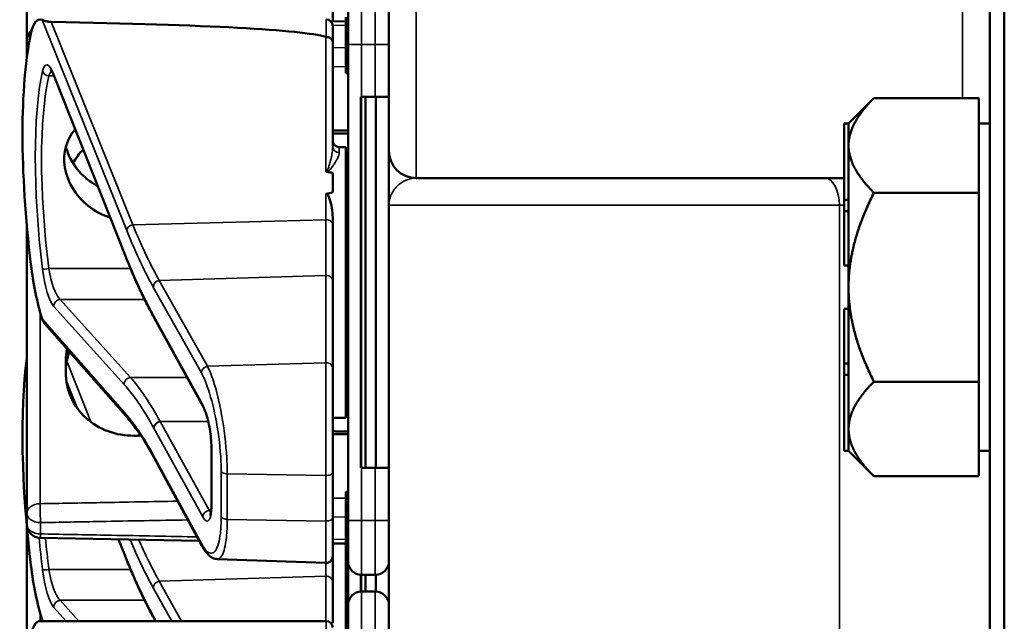
# Model space of a CAD drawing. Units: inches. Extents: x 1 to 168, y 1 to 130.
# Drawn here: x 75 to 78, y 81 to 83 of the extents above; entities that cross this region are included whole.
import ezdxf

# ---------------------------------------------------------------- set-up
doc = ezdxf.new("R2010")
doc.units = ezdxf.units.IN
doc.header["$LTSCALE"] = 7.692308
doc.header["$MEASUREMENT"] = 0
doc.layers.add('Visible (ANSI)', color=7, linetype='Continuous', lineweight=50)
doc.layers.add('Visible Narrow (ANSI)', color=7, linetype='Continuous', lineweight=35)

msp = doc.modelspace()

# ---------------------------------------------------------------- linework, layer by layer
at = {"layer": 'Visible (ANSI)'}
for p, q in [((77.5671, 85.1852), (77.5671, 50.6852)), ((77.6006, 50.6852), (77.6006, 85.1852)), ((76.1921, 83.1227), (76.1921, 82.2477)), ((75.3634, 82.7647), (75.3634, 82.5002)), ((76.0634, 82.5438), (76.0634, 82.6381)), ((76.0984, 82.4912), (76.0984, 82.5849)), ((76.0934, 82.5537), (76.0934, 82.4287)), ((76.0934, 82.5444), (76.0592, 82.5437)), ((76.0634, 82.5334), (76.0634, 82.4969)), ((75.3634, 82.5002), (75.3634, 82.4742)), ((76.0634, 82.258), (76.0634, 82.4969)), ((76.0984, 82.4912), (76.0984, 81.4012)), ((75.3634, 82.4742), (75.3634, 82.461)), ((75.5881, 82.0087), (75.4255, 82.4187)), ((76.0984, 82.4287), (76.0934, 82.4287)), ((76.0934, 82.4287), (76.0934, 82.4286)), ((76.0984, 82.4286), (76.0934, 82.4286)), ((76.0934, 82.4286), (76.0934, 82.4285)), ((76.0984, 82.4285), (76.0934, 82.4285)), ((76.0934, 82.4285), (76.0934, 82.4284)), ((76.0984, 82.4284), (76.0934, 82.4284)), ((76.0934, 82.4284), (76.0934, 82.4255)), ((76.0984, 82.4255), (76.0934, 82.4255)), ((76.1296, 82.3712), (76.1281, 82.3712)), ((76.1281, 81.5212), (76.1281, 82.3712)), ((76.1287, 81.5362), (76.1287, 82.3562)), ((76.1296, 82.3712), (76.1609, 82.3712)), ((76.1381, 81.5212), (76.1381, 82.3712)), ((76.1921, 82.3712), (76.1609, 82.3712)), ((76.1624, 81.5212), (76.1624, 82.3712)), ((77.2441, 82.3102), (77.3021, 82.3681)), ((77.3021, 82.3681), (77.5421, 82.3681)), ((77.5421, 82.3681), (77.5421, 82.2619)), ((77.2341, 82.3102), (77.2341, 82.1356)), ((77.2441, 82.3102), (77.2341, 82.3102)), ((77.2441, 82.3099), (77.2441, 82.3102)), ((77.2441, 82.2619), (77.2441, 82.3099)), ((77.5421, 82.3102), (77.5671, 82.3102)), ((77.2441, 82.2579), (77.2441, 82.2619)), ((77.5421, 82.2579), (77.5421, 82.2619)), ((76.0784, 82.2562), (76.0934, 82.2562)), ((76.0934, 82.2562), (76.0934, 81.6362)), ((76.1921, 82.2477), (76.1921, 82.1227)), ((77.2441, 82.1356), (77.2441, 82.2579)), ((77.5421, 82.2579), (77.5421, 82.1516)), ((76.0634, 82.1969), (76.0634, 82.1525)), ((77.2341, 82.1852), (76.2546, 82.1852)), ((76.0984, 82.1556), (76.0934, 82.1556)), ((76.0984, 82.153), (76.0934, 82.153)), ((77.5421, 82.1516), (77.3021, 82.1516)), ((77.5421, 81.9352), (77.5421, 82.1516)), ((76.0984, 82.1382), (76.0934, 82.1382)), ((77.2341, 82.1356), (77.2341, 82.1097)), ((77.2441, 82.1356), (77.2341, 82.1356)), ((77.2441, 82.1227), (77.2441, 82.1356)), ((76.0984, 82.103), (76.0934, 82.103)), ((76.1921, 82.1227), (76.1921, 69.4977)), ((77.2341, 82.1097), (77.2341, 81.9847)), ((77.2441, 82.1097), (77.2341, 82.1097)), ((77.2441, 82.1097), (77.2441, 82.1227)), ((77.2441, 82.1095), (77.2441, 82.1097)), ((77.2441, 81.9352), (77.2441, 82.1095)), ((76.0634, 82.0787), (76.0634, 82.0947)), ((76.0959, 82.0882), (76.0934, 82.0882)), ((75.3634, 82.0757), (75.3634, 81.4181)), ((76.0634, 81.9491), (76.0634, 82.0787)), ((77.2441, 81.9847), (77.2341, 81.9847)), ((76.0634, 81.7493), (76.0634, 81.9491)), ((77.2441, 81.7608), (77.2441, 81.9352)), ((77.5421, 81.7187), (77.5421, 81.9352)), ((77.2341, 81.8856), (77.2341, 81.7606)), ((77.2441, 81.8856), (77.2341, 81.8856)), ((75.6554, 81.8636), (75.6553, 81.8637)), ((75.7674, 81.6603), (75.6554, 81.8636)), ((75.595, 81.6342), (75.4051, 81.8506)), ((75.4524, 81.7667), (75.4524, 81.7396)), ((76.0634, 81.7493), (76.0634, 81.5113)), ((77.2341, 81.7606), (77.2341, 81.7347)), ((77.2441, 81.7606), (77.2341, 81.7606)), ((77.2441, 81.7606), (77.2441, 81.7608)), ((77.2441, 81.7477), (77.2441, 81.7606)), ((77.2441, 81.7347), (77.2441, 81.7477)), ((76.0984, 81.7397), (76.0934, 81.7397)), ((76.0984, 81.7396), (76.0934, 81.7396)), ((76.0984, 81.7395), (76.0934, 81.7395)), ((76.0984, 81.7394), (76.0934, 81.7394)), ((76.0984, 81.7365), (76.0934, 81.7365)), ((77.2441, 81.7347), (77.2341, 81.7347)), ((77.2341, 81.7347), (77.2341, 81.5602)), ((77.2441, 81.6104), (77.2441, 81.7347)), ((77.3021, 81.7187), (77.5421, 81.7187)), ((77.5421, 81.7187), (77.5421, 81.6104)), ((76.0634, 81.6362), (76.0934, 81.6362)), ((77.2441, 81.5605), (77.2441, 81.6104)), ((77.5421, 81.6104), (77.5421, 81.5021)), ((75.786, 81.4392), (75.786, 81.5652)), ((75.7639, 81.3428), (75.6538, 81.546)), ((77.2441, 81.5602), (77.2341, 81.5602)), ((77.2441, 81.5602), (77.2441, 81.5605)), ((77.2441, 81.5602), (77.3021, 81.5021)), ((77.5421, 81.5602), (77.5671, 81.5602)), ((76.1281, 81.5212), (76.1296, 81.5212)), ((76.1609, 81.5212), (76.1296, 81.5212)), ((76.1609, 81.5212), (76.1921, 81.5212)), ((76.0634, 81.4071), (76.0634, 81.5113)), ((77.5421, 81.5021), (77.3021, 81.5021)), ((76.0984, 81.4666), (76.0934, 81.4666)), ((76.0934, 81.4666), (76.0934, 81.464)), ((76.0984, 81.464), (76.0934, 81.464)), ((76.0934, 81.464), (76.0934, 81.4492)), ((76.0934, 81.4492), (76.0934, 81.414)), ((76.0984, 81.4492), (76.0934, 81.4492)), ((75.3634, 81.4181), (75.3634, 81.3922)), ((76.0634, 81.4071), (76.0634, 81.3189)), ((76.0984, 81.414), (76.0934, 81.414)), ((76.0934, 81.414), (76.0934, 81.3992)), ((75.3634, 81.3867), (75.3634, 81.1222)), ((76.0984, 81.3992), (76.0934, 81.3992)), ((76.0934, 81.3992), (76.0934, 81.339)), ((76.0984, 81.3074), (76.0984, 81.4012)), ((75.7578, 81.3542), (75.394, 81.3609)), ((75.5881, 81.3197), (75.573, 81.3576)), ((76.0934, 81.348), (76.0634, 81.3485)), ((76.0984, 81.339), (76.0934, 81.339)), ((76.0934, 81.339), (76.0934, 81.3364)), ((76.0984, 81.3364), (76.0934, 81.3364)), ((76.0934, 81.3364), (76.0934, 81.1778)), ((76.0634, 81.2601), (76.0634, 81.3189)), ((75.7989, 81.3126), (76.0478, 81.3039)), ((76.0984, 81.3074), (76.0984, 81.2069)), ((76.1281, 81.2381), (76.1281, 81.2762)), ((76.1287, 81.2381), (76.1287, 81.2762)), ((76.1296, 81.2762), (76.1609, 81.2762)), ((76.1381, 81.2382), (76.1381, 81.2762)), ((76.1624, 81.2381), (76.1624, 81.2762)), ((76.0634, 81.1658), (76.0634, 81.2601)), ((76.1609, 81.2382), (76.1296, 81.2382)), ((76.0984, 81.1132), (76.0984, 81.2069)), ((76.0934, 81.1778), (76.0934, 81.1757)), ((76.0984, 81.1778), (76.0934, 81.1778)), ((75.3935, 81.1704), (76.0484, 81.1704)), ((75.6554, 81.1746), (75.6553, 81.1747)), ((75.6577, 81.1704), (75.6554, 81.1746)), ((76.0984, 81.1757), (76.0934, 81.1757)), ((76.0934, 81.1757), (76.0934, 81.0507))]:
    msp.add_line(p, q, dxfattribs=at)
for centre, radius, start, end in [((76.0484, 82.5334), 0.015, 0, 90), ((75.3946, 82.5002), 0.0312, 129.2916, 180), ((76.0784, 82.2712), 0.015, 180, 270), ((76.2546, 82.2477), 0.0625, 180, 270), ((76.0674, 82.1012), 0.0314, 326.005, 351.3122), ((76.0674, 81.7912), 0.0314, 8.6878, 33.995), ((75.3946, 81.3922), 0.0313, 180, 268.9384), ((76.0484, 81.3189), 0.015, 268, 0), ((76.1296, 81.3074), 0.0312, 180, 270), ((76.1609, 81.3074), 0.0312, 270, 0), ((76.1296, 81.2069), 0.0312, 90, 180), ((76.1609, 81.2069), 0.0312, 0, 90), ((76.0484, 81.1554), 0.015, 0, 90)]:
    msp.add_arc(centre, radius, start, end, dxfattribs=at)
for centre, major_axis, ratio, start_param, end_param in [((75.4191, 82.3584), (-0.0271, 0.1899), 0.23237, 6.148155, 6.845655), ((70.6225, 82.3584), (5.4409, 0.141), 0.023414, 0.074951, 0.490906), ((75.5408, 81.9462), (0.0981, -0.6876), 0.23237, 3.704062, 4.61959), ((76.1282, 82.3562), (0, 0.015), 0.034921, 4.712389, 6.283185), ((67.2368, 81.9462), (-8.8772, -0.23), 0.023414, 3.247854, 3.261174), ((67.2368, 81.9462), (-8.8772, -0.23), 0.023414, 3.018814, 3.034118), ((75.4191, 81.9759), (-0.0271, 0.1899), 0.23237, 1.477997, 2.175497), ((75.5408, 81.2572), (0.0981, -0.6876), 0.23237, 3.833748, 4.61959), ((76.1282, 81.5362), (0, 0.015), 0.034921, 3.141593, 4.712389), ((75.4191, 81.2869), (-0.0271, 0.1899), 0.23237, 1.477997, 2.175497), ((75.4191, 80.9804), (-0.0271, 0.1899), 0.23237, 6.148155, 6.845655)]:
    msp.add_ellipse(centre, major_axis=major_axis, ratio=ratio, start_param=start_param, end_param=end_param, dxfattribs=at)
for points, knots in [([(75.4193, 82.5428), (75.4184, 82.5428), (75.4176, 82.5428), (75.4158, 82.543), (75.4148, 82.5431), (75.4113, 82.5436), (75.4087, 82.5443), (75.403, 82.5457), (75.3998, 82.5468), (75.3982, 82.5474)], [0.16237387, 0.16237387, 0.16237387, 0.16237387, 0.16846071, 0.16846071, 0.1759696, 0.1759696, 0.20043322, 0.20043322, 0.24827021, 0.24827021, 0.24827021, 0.24827021]), ([(76.0634, 82.4969), (76.0634, 82.497), (76.0634, 82.497), (76.0633, 82.4986), (76.0629, 82.5001), (76.0614, 82.5028), (76.0603, 82.5041), (76.0575, 82.5062), (76.0559, 82.507), (76.0522, 82.5081), (76.0503, 82.5084), (76.0484, 82.5084)], [-0.06005679, -0.06005679, -0.06005679, -0.06005679, -0.05969637, -0.05969637, -0.04464303, -0.04464303, -0.02975295, -0.02975295, -0.01487377, -0.01487377, 0, 0, 0, 0]), ([(75.4255, 82.4187), (75.4245, 82.4212), (75.4235, 82.4234), (75.4217, 82.4272), (75.4208, 82.4288), (75.4192, 82.4312), (75.4186, 82.4321), (75.4181, 82.4326), (75.418, 82.4327), (75.418, 82.4327)], [-1.7888589, -1.7888589, -1.7888589, -1.7888589, -1.6417608, -1.6417608, -1.4946627, -1.4946627, -1.3475645, -1.3475645, -1.2837104, -1.2837104, -1.2837104, -1.2837104]), ([(75.554, 82.0947), (75.5497, 82.096), (75.5455, 82.0976), (75.5229, 82.1069), (75.5061, 82.1182), (75.4795, 82.1438), (75.468, 82.1597), (75.4527, 82.1936), (75.4489, 82.2117), (75.4489, 82.2446), (75.4527, 82.2615), (75.464, 82.2839), (75.4686, 82.2907), (75.4738, 82.297)], [0.1119471, 0.1119471, 0.1119471, 0.1119471, 0.1442651, 0.1442651, 0.2885302, 0.2885302, 0.4327704, 0.4327704, 0.5770105, 0.5770105, 0.7212507, 0.7212507, 0.7902848, 0.7902848, 0.7902848, 0.7902848]), ([(75.4527, 82.2568), (75.4546, 82.2496), (75.4571, 82.2424), (75.468, 82.2185), (75.4795, 82.2028), (75.5022, 82.1814), (75.5133, 82.1732), (75.5255, 82.1666)], [1.8118853, 1.8118853, 1.8118853, 1.8118853, 1.8722104, 1.8722104, 2.0162213, 2.0162213, 2.117631, 2.117631, 2.117631, 2.117631]), ([(76.0478, 82.2003), (76.0478, 82.2003), (76.0478, 82.2003), (76.048, 82.2001), (76.0482, 82.2), (76.0486, 82.1997), (76.0489, 82.1996), (76.0494, 82.1994), (76.0497, 82.1994), (76.05, 82.1993)], [-0.000044042, -0.000044042, -0.000044042, -0.000044042, 0, 0, 0.002429277, 0.002429277, 0.004561471, 0.004561471, 0.006961386, 0.006961386, 0.006961386, 0.006961386]), ([(76.0478, 82.149), (76.048, 82.149), (76.0482, 82.149), (76.0484, 82.149), (76.0487, 82.149), (76.0489, 82.149), (76.0495, 82.1488), (76.0497, 82.1487), (76.0504, 82.1482), (76.0508, 82.1478), (76.0536, 82.1447), (76.0549, 82.1409), (76.0605, 82.1252), (76.0634, 82.109), (76.0634, 82.0947)], [0.5495959, 0.5495959, 0.5495959, 0.5495959, 0.5509791, 0.5509791, 0.5509791, 0.5532545, 0.5532545, 0.5555298, 0.5555298, 0.5600805, 0.5600805, 0.5929007, 0.5929007, 0.7175498, 0.7175498, 0.7175498, 0.7175498]), ([(75.6553, 81.8637), (75.6508, 81.8719), (75.6462, 81.8804), (75.6372, 81.8979), (75.6327, 81.907), (75.6237, 81.9258), (75.6192, 81.9355), (75.6102, 81.9554), (75.6058, 81.9657), (75.5969, 81.9868), (75.5925, 81.9976), (75.5881, 82.0087)], [-1.5754672, -1.5754672, -1.5754672, -1.5754672, -1.5309205, -1.5309205, -1.4863738, -1.4863738, -1.4418271, -1.4418271, -1.3972804, -1.3972804, -1.3527337, -1.3527337, -1.3527337, -1.3527337]), ([(75.4549, 81.7938), (75.4532, 81.7847), (75.4524, 81.7756), (75.4524, 81.7667), (75.4524, 81.7667), (75.4524, 81.7667)], [1.72578818, 1.72578818, 1.72578818, 1.72578818, 1.79507753, 1.79507753, 1.79527337, 1.79527337, 1.79527337, 1.79527337]), ([(75.4524, 81.7396), (75.4524, 81.7396), (75.4524, 81.7396), (75.4524, 81.7205), (75.4564, 81.7006), (75.4724, 81.6645), (75.4845, 81.6483), (75.5123, 81.6231), (75.5299, 81.6123), (75.5682, 81.5983), (75.5889, 81.5949), (75.6084, 81.5951)], [1.7936569, 1.7936569, 1.7936569, 1.7936569, 1.7938527, 1.7938527, 1.9444861, 1.9444861, 2.0951195, 2.0951195, 2.2458025, 2.2458025, 2.3941094, 2.3941094, 2.3941094, 2.3941094]), ([(75.786, 81.5652), (75.786, 81.5709), (75.7857, 81.5772), (75.7847, 81.5906), (75.7839, 81.5976), (75.7817, 81.6118), (75.7804, 81.619), (75.7774, 81.6324), (75.7757, 81.6387), (75.7722, 81.6495), (75.7705, 81.654), (75.7683, 81.6585), (75.7678, 81.6594), (75.7674, 81.6603)], [0, 0, 0, 0, 0.283534, 0.283534, 0.578135, 0.578135, 0.879932, 0.879932, 1.184742, 1.184742, 1.481234, 1.481234, 1.570796, 1.570796, 1.570796, 1.570796]), ([(75.6538, 81.546), (75.6498, 81.5534), (75.6458, 81.5605), (75.6379, 81.5741), (75.6339, 81.5806), (75.626, 81.593), (75.622, 81.5989), (75.6142, 81.6101), (75.6103, 81.6153), (75.6026, 81.6252), (75.5988, 81.6299), (75.595, 81.6342)], [-1.5803128, -1.5803128, -1.5803128, -1.5803128, -1.5366571, -1.5366571, -1.4930014, -1.4930014, -1.4493458, -1.4493458, -1.4056901, -1.4056901, -1.3620344, -1.3620344, -1.3620344, -1.3620344]), ([(75.7827, 81.4126), (75.7827, 81.4126), (75.7828, 81.4127), (75.7831, 81.4135), (75.7835, 81.4145), (75.7844, 81.418), (75.7849, 81.4206), (75.7856, 81.4268), (75.7858, 81.4305), (75.786, 81.436), (75.786, 81.4376), (75.786, 81.4392)], [-0.735885, -0.735885, -0.735885, -0.735885, -0.6666041, -0.6666041, -0.5022742, -0.5022742, -0.2916006, -0.2916006, -0.0809269, -0.0809269, 0, 0, 0, 0]), ([(75.7989, 81.3126), (75.7954, 81.3127), (75.7921, 81.3136), (75.7863, 81.3162), (75.7837, 81.3179), (75.7791, 81.3217), (75.777, 81.3239), (75.773, 81.3285), (75.7711, 81.3311), (75.7674, 81.3366), (75.7657, 81.3396), (75.7639, 81.3428)], [1.0616585, 1.0616585, 1.0616585, 1.0616585, 1.1653894, 1.1653894, 1.2691202, 1.2691202, 1.3728511, 1.3728511, 1.4765819, 1.4765819, 1.5803128, 1.5803128, 1.5803128, 1.5803128]), ([(75.6553, 81.1747), (75.6508, 81.1829), (75.6462, 81.1914), (75.6372, 81.2089), (75.6327, 81.218), (75.6237, 81.2368), (75.6192, 81.2465), (75.6102, 81.2664), (75.6058, 81.2767), (75.5969, 81.2978), (75.5925, 81.3086), (75.5881, 81.3197)], [-1.5754672, -1.5754672, -1.5754672, -1.5754672, -1.5309205, -1.5309205, -1.4863738, -1.4863738, -1.4418271, -1.4418271, -1.3972804, -1.3972804, -1.3527337, -1.3527337, -1.3527337, -1.3527337])]:
    msp.add_open_spline(points, degree=3, knots=knots, dxfattribs=at)
for points in [[(76.0484, 82.5084), (76.0482, 82.5084), (76.048, 82.5085), (76.0478, 82.5085)], [(75.4922, 82.2506), (75.4833, 82.2414), (75.4753, 82.2308), (75.469, 82.2192)], [(75.3982, 81.8627), (75.3995, 81.8585), (75.402, 81.8541), (75.4051, 81.8506)], [(75.4524, 81.7402), (75.4524, 81.7557), (75.4549, 81.7721), (75.4602, 81.7878)], [(75.3982, 81.1737), (75.3985, 81.1726), (75.399, 81.1715), (75.3995, 81.1704)]]:
    msp.add_open_spline(points, degree=3, dxfattribs=at)
for points, weights in [([(77.2441, 82.2619), (77.2452, 82.3112), (77.3021, 82.3681)], [1.44983996631, 1.44777834385, 1.34578561867]), ([(76.0984, 82.2938), (76.0809, 82.294), (76.0634, 82.2941)], [2.19231371403, 2.19119752139, 2.1900809831]), ([(76.0634, 82.2872), (76.0809, 82.2874), (76.0984, 82.2875)], [2.1900809831, 2.19119752139, 2.19231371403]), ([(77.3021, 82.1516), (77.2452, 82.2086), (77.2441, 82.2579)], [1.34576446124, 1.44777813007, 1.44983996635]), ([(77.2441, 81.9352), (77.2441, 82.0356), (77.3021, 82.1516)], [1.44982677127, 1.44982677123, 1.34575504671]), ([(77.3021, 81.7187), (77.2441, 81.8347), (77.2441, 81.9352)], [1.34573389248, 1.44982677121, 1.44982677125]), ([(77.2441, 81.6104), (77.2441, 81.6606), (77.3021, 81.7187)], [1.44982677129, 1.44982677125, 1.3457338925]), ([(77.3021, 81.5021), (77.2441, 81.5602), (77.2441, 81.6104)], [1.34573389246, 1.4498267712, 1.44982677123]), ([(75.6084, 81.5951), (75.6164, 81.5951), (75.6245, 81.5952)], [2.16146392191, 2.16196419952, 2.16246440829]), ([(76.0984, 81.6048), (76.0809, 81.605), (76.0634, 81.6051)], [2.19231371403, 2.19119752139, 2.1900809831]), ([(76.0634, 81.5982), (76.0809, 81.5984), (76.0984, 81.5985)], [2.1900809831, 2.19119752139, 2.19231371403])]:
    msp.add_rational_spline(points, weights, degree=2, dxfattribs=at)
at = {"layer": 'Visible Narrow (ANSI)'}
for p, q in [((76.2546, 82.1852), (76.2546, 83.1852)), ((77.5046, 83.1852), (77.5046, 82.3681)), ((76.1296, 82.6162), (76.1296, 82.4912)), ((76.1609, 82.4912), (76.1609, 82.6162)), ((75.3982, 82.5474), (75.5918, 82.0653)), ((75.6057, 82.0783), (75.4193, 82.5428)), ((76.0484, 82.5084), (76.0484, 82.5484)), ((76.0633, 82.5346), (76.0934, 82.5352)), ((76.0478, 82.5085), (76.0478, 82.2003)), ((76.1296, 82.4912), (76.0984, 82.4912)), ((76.1296, 82.3712), (76.1296, 82.4912)), ((76.1296, 82.4912), (76.1609, 82.4912)), ((76.1609, 82.4912), (76.1921, 82.4912)), ((76.1609, 82.4912), (76.1609, 82.3712)), ((76.0934, 82.4834), (76.0634, 82.4839)), ((76.0634, 82.4407), (76.0934, 82.4401)), ((75.4137, 82.4193), (75.4252, 82.4193)), ((75.5876, 82.0122), (75.425, 82.4223)), ((76.0984, 82.4255), (76.0934, 82.4255)), ((76.1281, 82.3562), (76.1287, 82.3562)), ((76.0784, 82.2562), (76.0784, 82.2436)), ((76.0478, 82.149), (76.0478, 82.0898)), ((77.2234, 82.1227), (76.1921, 82.1227)), ((77.2234, 82.1227), (77.2341, 82.1227)), ((77.2234, 82.1227), (77.2234, 69.4977)), ((75.6057, 82.0783), (76.0478, 82.0898)), ((76.0478, 82.0898), (76.0478, 81.9621)), ((75.6007, 81.9778), (75.4137, 81.9778)), ((75.6665, 81.9506), (76.0478, 81.9621)), ((75.7766, 81.7541), (75.6665, 81.9506)), ((76.0478, 81.9621), (76.0478, 81.7623)), ((75.6526, 81.9356), (75.7627, 81.7391)), ((75.6006, 81.7284), (75.4394, 81.907)), ((75.4394, 81.907), (75.6327, 81.907)), ((75.3938, 81.4393), (75.3938, 81.8778)), ((75.425, 81.8907), (75.5861, 81.7121)), ((75.5918, 81.6421), (75.3982, 81.8627)), ((75.7661, 81.6656), (75.6541, 81.8689)), ((75.5109, 81.6256), (75.4546, 81.7658)), ((76.0478, 81.7623), (75.7766, 81.7541)), ((76.0478, 81.5039), (76.0478, 81.7623)), ((75.4537, 81.7203), (75.4789, 81.6575)), ((75.6006, 81.7284), (75.7299, 81.7284)), ((76.0984, 81.7365), (76.0934, 81.7365)), ((75.6541, 81.6125), (75.7661, 81.4092)), ((75.7805, 81.4242), (75.6685, 81.6275)), ((75.7785, 81.6275), (75.6685, 81.6275)), ((75.6685, 81.6275), (75.7785, 81.6275)), ((75.7865, 81.4373), (75.7865, 81.5633)), ((75.7627, 81.348), (75.6526, 81.5512)), ((76.1287, 81.5362), (76.1281, 81.5362)), ((76.1296, 81.4012), (76.1296, 81.5212)), ((76.1609, 81.5212), (76.1609, 81.4012)), ((75.808, 81.5133), (75.808, 81.409)), ((75.822, 81.4035), (75.822, 81.5078)), ((75.822, 81.5078), (76.0478, 81.5039)), ((76.0478, 81.5039), (76.0478, 81.3996)), ((76.0934, 81.4522), (76.0634, 81.4517)), ((75.7853, 81.4242), (75.7805, 81.4242)), ((76.0478, 81.3996), (75.822, 81.4035)), ((76.0634, 81.4084), (76.0934, 81.4089)), ((75.3946, 81.3701), (75.3946, 81.396)), ((76.0478, 81.3039), (76.0478, 81.3996)), ((76.1296, 81.4012), (76.0984, 81.4012)), ((76.1296, 81.4012), (76.1296, 81.2762)), ((76.1609, 81.4012), (76.1296, 81.4012)), ((76.1609, 81.4012), (76.1921, 81.4012)), ((76.1609, 81.2762), (76.1609, 81.4012)), ((75.5876, 81.3232), (75.5739, 81.3576)), ((76.0934, 81.3571), (76.0634, 81.3577)), ((76.0478, 81.3039), (76.0478, 81.2731)), ((75.6007, 81.2888), (75.4137, 81.2888)), ((75.6665, 81.2616), (76.0478, 81.2731)), ((76.0478, 81.2731), (76.0478, 81.1704)), ((75.6526, 81.2466), (75.6952, 81.1704)), ((75.7176, 81.1704), (75.6665, 81.2616)), ((76.1296, 81.2382), (76.1296, 81.1132)), ((76.1609, 81.1132), (76.1609, 81.2382)), ((75.425, 81.2017), (75.4532, 81.1704)), ((75.4824, 81.1704), (75.4394, 81.218)), ((75.4394, 81.218), (75.6327, 81.218)), ((75.3938, 81.1704), (75.3938, 81.1888)), ((75.6593, 81.1704), (75.6541, 81.1799)), ((75.4011, 81.1704), (75.3982, 81.1737)), ((76.0484, 81.1304), (76.0484, 81.1704))]:
    msp.add_line(p, q, dxfattribs=at)
for centre, major_axis, ratio, start_param, end_param in [((75.3946, 82.5002), (-0.0313, 0), 0.707107, 5.488859, 6.283185), ((75.3946, 82.4742), (-0.0312, 0), 0.707107, 5.810676, 6.283185), ((75.3946, 82.4742), (-0.0312, 0), 0.67816, 0, 0.261612), ((75.4199, 82.3593), (0.0121, -0.085), 0.23237, 2.372967, 3.699917), ((75.5419, 81.9442), (0.0834, -0.5847), 0.23237, 3.699917, 4.623735), ((75.5564, 81.9462), (-0.0837, 0.5697), 0.238231, 0.55649, 1.480308), ((75.4137, 82.4318), (0.0147, -0.0032), 0.824073, 3.556796, 4.889992), ((75.4344, 82.3612), (-0.0124, 0.0699), 0.279448, 0.113966, 0.541762), ((75.4394, 82.4243), (-0.0139, -0.0055), 0.716573, 5.949422, 6.283185), ((76.0784, 82.258), (-0.015, 0), 0.959418, 0, 1.570796), ((77.1895, 82.1227), (0, 0.0625), 0.541667, 4.712389, 6.283185), ((76.0484, 82.0787), (0.015, 0), 0.741502, 0, 1.605703), ((75.6063, 82.0672), (-0.0139, -0.0056), 0.722482, 4.466195, 5.94635), ((75.602, 82.0142), (-0.0139, -0.0055), 0.716573, 5.949422, 6.283185), ((75.6526, 82.8297), (-0.1572, 1.1019), 0.23237, 2.372967, 2.595701), ((75.4137, 81.9786), (-0.0149, -0.0018), 0.055086, 0.230899, 1.564096), ((75.4199, 81.972), (0.0121, -0.085), 0.23237, 4.623735, 5.950685), ((75.4344, 81.9739), (-0.0124, 0.0699), 0.279448, 1.46558, 2.79253), ((75.667, 81.9375), (0.0131, 0.0073), 0.843023, 1.165702, 2.702821), ((76.0484, 81.9491), (0.015, 0), 0.869094, 0, 1.605703), ((75.4394, 81.8927), (0.0111, 0.01), 0.9234, 0.876225, 2.503932), ((75.6541, 81.8037), (0.0107, -0.075), 0.23237, 2.59103, 2.595701), ((75.6684, 81.871), (-0.0131, -0.0073), 0.840737, 5.847501, 6.283185), ((75.6685, 81.8708), (-0.0131, -0.0072), 0.838517, 5.850432, 6.283185), ((75.7771, 81.741), (0.0131, 0.0073), 0.843023, 1.165702, 2.702821), ((76.0484, 81.7493), (0.015, 0), 0.869094, 0, 1.605703), ((75.6006, 81.7141), (0.0111, 0.01), 0.9234, 0.876225, 2.503932), ((75.6685, 80.6133), (0.164, -1.1664), 0.2295, 2.591906, 2.809969), ((75.654, 80.6114), (-0.1642, 1.1514), 0.23237, 5.732638, 5.950685), ((75.7661, 81.6004), (-0.0107, 0.075), 0.23237, 4.161826, 5.732622), ((75.7805, 81.6675), (-0.0131, -0.0072), 0.838517, 5.850432, 6.283185), ((75.6063, 81.6441), (-0.0113, -0.0099), 0.920584, 5.658189, 6.283185), ((75.6541, 81.6777), (0.0107, -0.075), 0.23237, 5.730493, 5.732622), ((75.6685, 81.6144), (0.0131, 0.0072), 0.838517, 1.138043, 2.708839), ((75.6685, 81.6796), (-0.011, 0.0599), 0.287139, 2.56902, 2.571337), ((75.801, 81.5652), (-0.015, 0), 0.494647, 0, 0.266052), ((75.667, 81.5531), (-0.0132, -0.0071), 0.83394, 5.856267, 6.283185), ((75.8225, 81.5152), (-0.015, 0), 0.494647, 0.266052, 1.53589), ((76.0484, 81.5113), (0.015, 0), 0.494647, 4.677482, 6.283185), ((75.3946, 81.4181), (-0.0312, 0), 0.67816, 4.738569, 6.283185), ((75.3946, 81.4181), (-0.0006, 0.0312), 0.018525, 0.825355, 2.356023), ((75.7661, 81.4744), (-0.0107, 0.075), 0.23237, 2.59103, 4.161826), ((75.801, 81.4392), (-0.015, 0), 0.494647, 0, 0.266052), ((75.3946, 81.4181), (-0.0313, 0), 0.707107, 0, 1.570796), ((75.7805, 81.4111), (0.0131, 0.0072), 0.838517, 1.138043, 2.708839), ((75.7805, 81.4763), (0.011, -0.0599), 0.287139, 5.71293, 5.912116), ((75.8225, 81.411), (-0.015, 0), 0.494647, 0.266052, 1.53589), ((76.0484, 81.4071), (0.015, 0), 0.494647, 4.677482, 6.283185), ((75.3946, 81.3922), (-0.0312, 0), 0.707107, 0, 1.570796), ((75.5419, 81.2552), (0.0834, -0.5847), 0.23237, 4.497266, 4.623735), ((75.3946, 81.3922), (-0.0006, -0.0312), 0.018523, 0, 0.78557), ((75.5564, 81.2572), (-0.0837, 0.5697), 0.238231, 1.353154, 1.480308), ((75.7771, 81.35), (-0.0132, -0.0071), 0.83394, 5.856267, 6.283185), ((75.602, 81.3252), (-0.0139, -0.0055), 0.716573, 5.949422, 6.283185), ((75.6526, 82.1407), (-0.1572, 1.1019), 0.23237, 2.372967, 2.595701), ((75.4137, 81.2896), (-0.0149, -0.0018), 0.055086, 0.230899, 1.564096), ((75.4199, 81.283), (0.0121, -0.085), 0.23237, 4.623735, 5.950685), ((75.4344, 81.2849), (-0.0124, 0.0699), 0.279448, 1.46558, 2.79253), ((76.0484, 81.2601), (0.015, 0), 0.869094, 0, 1.605703), ((75.667, 81.2485), (0.0131, 0.0073), 0.843023, 1.165702, 2.702821), ((75.4394, 81.2037), (0.0111, 0.01), 0.9234, 0.876225, 2.503932), ((75.6541, 81.1147), (0.0107, -0.075), 0.23237, 2.59103, 2.595701), ((75.6684, 81.182), (-0.0131, -0.0073), 0.840737, 5.847501, 6.283185), ((75.6685, 81.1818), (-0.0131, -0.0072), 0.838517, 5.850432, 6.283185)]:
    msp.add_ellipse(centre, major_axis=major_axis, ratio=ratio, start_param=start_param, end_param=end_param, dxfattribs=at)
for points, knots in [([(76.0634, 82.258), (76.0634, 82.2519), (76.0625, 82.2453), (76.0602, 82.2328), (76.0589, 82.2271), (76.0566, 82.2183), (76.0558, 82.2153), (76.0539, 82.2094), (76.053, 82.2063), (76.0509, 82.2023), (76.0503, 82.2011), (76.0488, 82.2002), (76.0483, 82.2002), (76.0478, 82.2003)], [-0.3721449, -0.3721449, -0.3721449, -0.3721449, -0.2675208, -0.2675208, -0.1860686, -0.1860686, -0.1453425, -0.1453425, -0.1046164, -0.1046164, -0.087268, -0.087268, -0.0800192, -0.0800192, -0.0800192, -0.0800192]), ([(76.05, 82.1993), (76.05, 82.1993), (76.0501, 82.1993), (76.0521, 82.1999), (76.0535, 82.201), (76.0576, 82.2045), (76.0595, 82.2071), (76.0633, 82.2122), (76.0649, 82.2146), (76.0695, 82.2218), (76.0721, 82.2262), (76.0767, 82.2354), (76.0784, 82.2399), (76.0784, 82.2436)], [0.0868809, 0.0868809, 0.0868809, 0.0868809, 0.087268, 0.087268, 0.1046164, 0.1046164, 0.1453425, 0.1453425, 0.1860686, 0.1860686, 0.2675208, 0.2675208, 0.3721449, 0.3721449, 0.3721449, 0.3721449]), ([(76.1921, 82.1227), (76.1921, 82.1236), (76.1921, 82.1246), (76.1922, 82.1266), (76.1923, 82.1276), (76.1926, 82.1305), (76.1929, 82.1324), (76.1941, 82.1382), (76.1952, 82.1421), (76.1999, 82.1532), (76.2045, 82.1603), (76.216, 82.1717), (76.2224, 82.1763), (76.2372, 82.183), (76.2455, 82.1852), (76.2546, 82.1852)], [-1.93128, -1.93128, -1.93128, -1.93128, -1.867171, -1.867171, -1.803062, -1.803062, -1.674844, -1.674844, -1.418408, -1.418408, -0.905536, -0.905536, -0.452768, -0.452768, 0, 0, 0, 0]), ([(75.5918, 82.0653), (75.6025, 82.0386), (75.6133, 82.0137), (75.6337, 81.9709), (75.6431, 81.9525), (75.6526, 81.9356)], [1.3620344, 1.3620344, 1.3620344, 1.3620344, 1.4791929, 1.4791929, 1.5803128, 1.5803128, 1.5803128, 1.5803128]), ([(75.6665, 81.9506), (75.6571, 81.9672), (75.6476, 81.9853), (75.6273, 82.0275), (75.6164, 82.0521), (75.6057, 82.0783)], [-1.5803128, -1.5803128, -1.5803128, -1.5803128, -1.4791929, -1.4791929, -1.3620344, -1.3620344, -1.3620344, -1.3620344]), ([(75.822, 81.5078), (75.822, 81.5195), (75.8216, 81.5319), (75.819, 81.5765), (75.8149, 81.6108), (75.8039, 81.6715), (75.7974, 81.6983), (75.7859, 81.7335), (75.7812, 81.745), (75.7766, 81.7541)], [0, 0, 0, 0, 0.22408, 0.22408, 0.776311, 0.776311, 1.271081, 1.271081, 1.580313, 1.580313, 1.580313, 1.580313]), ([(75.7627, 81.7391), (75.7673, 81.7308), (75.7719, 81.7202), (75.7834, 81.688), (75.79, 81.6635), (75.801, 81.6078), (75.8051, 81.5763), (75.8077, 81.5354), (75.808, 81.524), (75.808, 81.5133)], [-1.580313, -1.580313, -1.580313, -1.580313, -1.271081, -1.271081, -0.776311, -0.776311, -0.22408, -0.22408, 0, 0, 0, 0]), ([(75.6526, 81.5512), (75.6417, 81.5712), (75.6309, 81.5891), (75.6106, 81.6191), (75.6012, 81.6315), (75.5918, 81.6421)], [-1.5803128, -1.5803128, -1.5803128, -1.5803128, -1.4645259, -1.4645259, -1.3620344, -1.3620344, -1.3620344, -1.3620344]), ([(75.654, 81.6125), (75.654, 81.6143), (75.6544, 81.616), (75.6558, 81.6194), (75.6569, 81.6209), (75.6596, 81.6237), (75.6612, 81.6249), (75.6647, 81.6267), (75.6666, 81.6273), (75.6685, 81.6275)], [0, 0, 0, 0, 0.25, 0.25, 0.5, 0.5, 0.75, 0.75, 0.999618, 0.999618, 0.999618, 0.999618]), ([(75.7085, 81.4451), (75.6494, 81.444), (75.5904, 81.4429), (75.4854, 81.441), (75.4396, 81.4401), (75.3938, 81.4393)], [1.0678637, 1.0678637, 1.0678637, 1.0678637, 1.5182003, 1.5182003, 1.867541, 1.867541, 1.867541, 1.867541]), ([(75.808, 81.409), (75.808, 81.3952), (75.8074, 81.3825), (75.8042, 81.3538), (75.8007, 81.3406), (75.7903, 81.3241), (75.7829, 81.3233), (75.771, 81.3345), (75.7668, 81.3403), (75.7627, 81.348)], [0, 0, 0, 0, 0.289432, 0.289432, 0.752523, 0.752523, 1.30318, 1.30318, 1.580313, 1.580313, 1.580313, 1.580313]), ([(75.7989, 81.3126), (75.803, 81.3125), (75.8067, 81.3152), (75.8146, 81.3289), (75.8181, 81.3434), (75.8214, 81.3746), (75.822, 81.3885), (75.822, 81.4035)], [-1.061659, -1.061659, -1.061659, -1.061659, -0.752523, -0.752523, -0.289432, -0.289432, 0, 0, 0, 0]), ([(75.3946, 81.396), (75.4404, 81.3968), (75.4863, 81.3977), (75.5985, 81.3998), (75.6649, 81.401), (75.7313, 81.4022), (75.7314, 81.4022), (75.7316, 81.4022), (75.7317, 81.4022)], [-1.867541, -1.867541, -1.867541, -1.867541, -1.5182003, -1.5182003, -1.0121335, -1.0121335, -1.0121335, -1.0109362, -1.0109362, -1.0109362, -1.0109362]), ([(75.7528, 81.3634), (75.7456, 81.3636), (75.7384, 81.3637), (75.7313, 81.3638), (75.6649, 81.3651), (75.5985, 81.3663), (75.4863, 81.3684), (75.4404, 81.3692), (75.3946, 81.3701)], [0.9575169, 0.9575169, 0.9575169, 0.9575169, 1.0121334, 1.0121334, 1.0121334, 1.5182002, 1.5182002, 1.8675409, 1.8675409, 1.8675409, 1.8675409]), ([(75.5996, 81.3571), (75.6078, 81.3376), (75.616, 81.3191), (75.6337, 81.2819), (75.6431, 81.2635), (75.6526, 81.2466)], [1.3905521, 1.3905521, 1.3905521, 1.3905521, 1.4791929, 1.4791929, 1.5803128, 1.5803128, 1.5803128, 1.5803128]), ([(75.6665, 81.2616), (75.6571, 81.2782), (75.6476, 81.2963), (75.6319, 81.3289), (75.6257, 81.3425), (75.6195, 81.3567)], [-1.5803128, -1.5803128, -1.5803128, -1.5803128, -1.4791929, -1.4791929, -1.4118846, -1.4118846, -1.4118846, -1.4118846])]:
    msp.add_open_spline(points, degree=3, knots=knots, dxfattribs=at)

doc.saveas('drawing.dxf')
